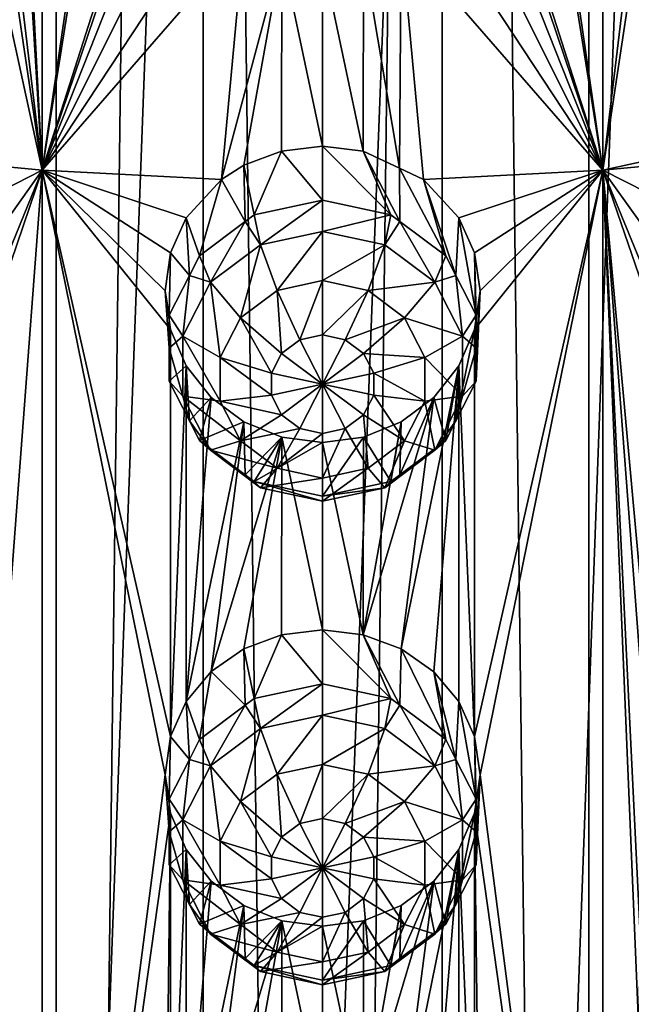
# Model space of a CAD drawing. Extents: x -230 to 230, y -235 to 30.
# Drawn here: x -203 to -197, y -187 to -177 of the extents above; entities that cross this region are included whole.
import ezdxf

# ---------------------------------------------------------------- set-up
doc = ezdxf.new("R2010")
doc.units = 0
doc.header["$MEASUREMENT"] = 0
doc.layers.add('L12', color=7, linetype='Continuous')
doc.layers.add('L13', color=7, linetype='Continuous')

msp = doc.modelspace()

# ---------------------------------------------------------------- linework, layer by layer
at = {"layer": 'L12', "color": 250}
for points in [[(-203.3233, -221.6971, 116.9471), (-201.1385, -162.7159, 94.79696), (-203.3233, -162.4964, 95.39978)], [(-196.6767, -221.6971, 116.9471), (-196.6767, -162.4964, 95.39978), (-198.8615, -221.9165, 116.3442)], [(-198.8615, -221.9165, 116.3442), (-196.6767, -162.4964, 95.39978), (-198.8615, -162.7159, 94.79696)], [(-201.1385, -221.9165, 116.3442), (-201.1385, -162.7159, 94.79696), (-203.3233, -221.6971, 116.9471)], [(-198.8615, -221.9165, 116.3442), (-198.8615, -162.7159, 94.79696), (-201.1385, -221.9165, 116.3442)], [(-201.1385, -221.9165, 116.3442), (-198.8615, -162.7159, 94.79696), (-201.1385, -162.7159, 94.79696)], [(-202.6702, -178.809, 96.63121), (-203.1, -170.6443, 93.77278), (-202.6702, -164.0089, 91.24439)], [(-202.6702, -178.809, 96.63121), (-202.6702, -164.0089, 91.24439), (-201.5, -170.7514, 93.47846)], [(-198.5, -170.7514, 93.47846), (-197.3297, -164.0089, 91.24439), (-197.3297, -178.809, 96.63121)], [(-196.9, -175.2488, 95.44868), (-197.3297, -178.809, 96.63121), (-197.3297, -164.0089, 91.24439)], [(-203.1514, -171.0054, 93.91896), (-203.1, -170.6443, 93.77278), (-202.6702, -178.809, 96.63121)], [(-201.5, -170.7514, 93.47846), (-201.4489, -171.1182, 93.60522), (-202.6702, -178.809, 96.63121)], [(-198.5, -170.7514, 93.47846), (-197.3297, -178.809, 96.63121), (-198.5512, -171.1186, 93.60536)], [(-202.6702, -178.809, 96.63121), (-203.1, -175.2488, 95.44868), (-203.1514, -171.0054, 93.91896)], [(-201.4489, -171.1182, 93.60522), (-201.4489, -174.9935, 95.01571), (-202.6702, -178.809, 96.63121)], [(-198.5512, -171.1186, 93.60536), (-197.3297, -178.809, 96.63121), (-198.5513, -174.9928, 95.01543)], [(-202.6702, -178.809, 96.63121), (-201.4489, -174.9935, 95.01571), (-201.5, -175.3559, 95.15435)], [(-197.3297, -178.809, 96.63121), (-198.5, -175.3559, 95.15435), (-198.5513, -174.9928, 95.01543)], [(-202.6702, -178.809, 96.63121), (-203.1514, -175.6099, 95.59487), (-203.1, -175.2488, 95.44868)], [(-196.8486, -175.61, 95.59491), (-197.3297, -178.809, 96.63121), (-196.9, -175.2488, 95.44868)], [(-202.6702, -178.809, 96.63121), (-201.5, -175.3559, 95.15435), (-201.4489, -175.7227, 95.28112)], [(-197.3297, -178.809, 96.63121), (-198.5512, -175.7231, 95.28126), (-198.5, -175.3559, 95.15435)], [(-203.301, -175.9345, 95.75745), (-203.1514, -175.6099, 95.59487), (-202.6702, -178.809, 96.63121)], [(-196.8486, -175.61, 95.59491), (-196.15, -178.5549, 96.89363), (-197.3297, -178.809, 96.63121)], [(-201.4489, -175.7227, 95.28112), (-201.299, -176.0687, 95.3887), (-202.6702, -178.809, 96.63121)], [(-198.701, -176.0687, 95.3887), (-198.5512, -175.7231, 95.28126), (-197.3297, -178.809, 96.63121)], [(-203.6369, -178.7189, 96.87886), (-203.301, -175.9345, 95.75745), (-202.6702, -178.809, 96.63121)], [(-202.6702, -178.809, 96.63121), (-201.299, -176.0687, 95.3887), (-201.0605, -176.3689, 95.47286)], [(-198.9394, -176.3688, 95.47283), (-198.701, -176.0687, 95.3887), (-197.3297, -178.809, 96.63121)], [(-202.6702, -178.809, 96.63121), (-201.0605, -176.3689, 95.47286), (-200.75, -176.6008, 95.53225)], [(-198.9394, -176.3688, 95.47283), (-197.3297, -178.809, 96.63121), (-199.25, -176.6008, 95.53225)], [(-200.9631, -178.8987, 96.38486), (-202.6702, -178.809, 96.63121), (-200.75, -176.6008, 95.53225)], [(-200.9631, -178.8987, 96.38486), (-200.75, -176.6008, 95.53225), (-200.3887, -176.7473, 95.56733)], [(-199.25, -176.6008, 95.53225), (-199.2657, -178.7914, 96.33207), (-199.6115, -176.7474, 95.56735)], [(-199.25, -176.6008, 95.53225), (-199.0369, -178.8987, 96.38486), (-199.2657, -178.7914, 96.33207)], [(-197.3297, -178.809, 96.63121), (-199.0369, -178.8987, 96.38486), (-199.25, -176.6008, 95.53225)], [(-200.75, -178.7639, 96.31956), (-200.9631, -178.8987, 96.38486), (-200.3887, -176.7473, 95.56733)], [(-200.3887, -176.7473, 95.56733), (-200.3898, -178.6293, 96.25236), (-200.75, -178.7639, 96.31956)], [(-200.3887, -176.7473, 95.56733), (-200, -178.583, 96.22878), (-200.3898, -178.6293, 96.25236)], [(-200, -176.7976, 95.57894), (-200, -178.583, 96.22878), (-200.3887, -176.7473, 95.56733)], [(-199.6115, -176.7474, 95.56735), (-199.612, -178.6289, 96.25214), (-200, -176.7976, 95.57894)], [(-199.6115, -176.7474, 95.56735), (-199.2657, -178.7914, 96.33207), (-199.612, -178.6289, 96.25214)], [(-200, -176.7976, 95.57894), (-199.612, -178.6289, 96.25214), (-200, -178.583, 96.22878)], [(-200.3898, -178.6293, 96.25236), (-200.6508, -179.2357, 94.87005), (-200.75, -178.7639, 96.31956)], [(-200.3898, -178.6293, 96.25236), (-200, -179.0961, 94.81924), (-200.6508, -179.2357, 94.87005)], [(-200, -178.583, 96.22878), (-200, -179.0961, 94.81924), (-200.3898, -178.6293, 96.25236)], [(-199.612, -178.6289, 96.25214), (-199.3492, -179.2357, 94.87005), (-200, -178.583, 96.22878)], [(-200, -178.583, 96.22878), (-199.3492, -179.2357, 94.87005), (-200, -179.0961, 94.81924)], [(-199.2657, -178.7914, 96.33207), (-199.263, -179.3002, 94.89355), (-199.612, -178.6289, 96.25214)], [(-199.612, -178.6289, 96.25214), (-199.263, -179.3002, 94.89355), (-199.3492, -179.2357, 94.87005)], [(-196.15, -178.5549, 96.89363), (-196.3631, -178.7189, 96.87886), (-197.3297, -178.809, 96.63121)], [(-203.6369, -178.7189, 96.87886), (-202.6702, -178.809, 96.63121), (-203.301, -179.1295, 96.92032)], [(-197.3297, -178.809, 96.63121), (-196.3631, -178.7189, 96.87886), (-196.699, -179.1295, 96.92032)], [(-203.301, -179.1295, 96.92032), (-202.6702, -178.809, 96.63121), (-203.1515, -179.4824, 97.00438)], [(-202.6702, -178.809, 96.63121), (-203.1, -179.8533, 97.12458), (-203.1515, -179.4824, 97.00438)], [(-203.1, -184.4578, 98.80047), (-203.1514, -180.2144, 97.27076), (-202.6702, -178.809, 96.63121)], [(-202.6702, -178.809, 96.63121), (-203.1514, -180.2144, 97.27076), (-203.1, -179.8533, 97.12458)], [(-202.6702, -193.6092, 102.018), (-203.1, -184.4578, 98.80047), (-202.6702, -178.809, 96.63121)], [(-201.299, -179.2637, 96.55156), (-202.6702, -178.809, 96.63121), (-200.9631, -178.8987, 96.38486)], [(-201.299, -179.2637, 96.55156), (-201.4489, -179.598, 96.69162), (-202.6702, -178.809, 96.63121)], [(-202.6702, -178.809, 96.63121), (-201.4489, -179.598, 96.69162), (-201.5, -179.9604, 96.83026)], [(-202.6702, -178.809, 96.63121), (-201.5, -179.9604, 96.83026), (-201.4489, -180.3271, 96.95701)], [(-201.5, -184.5649, 98.50615), (-202.6702, -193.6092, 102.018), (-202.6702, -178.809, 96.63121)], [(-201.5, -184.5649, 98.50615), (-202.6702, -178.809, 96.63121), (-201.4489, -184.2025, 98.36751)], [(-201.4489, -184.2025, 98.36751), (-202.6702, -178.809, 96.63121), (-201.4489, -180.3271, 96.95701)], [(-200.75, -178.7639, 96.31956), (-200.737, -179.3002, 94.89355), (-200.9631, -178.8987, 96.38486)], [(-200.75, -178.7639, 96.31956), (-200.6508, -179.2357, 94.87005), (-200.737, -179.3002, 94.89355)], [(-199.0369, -178.8987, 96.38486), (-198.8273, -179.6268, 95.0124), (-199.2657, -178.7914, 96.33207)], [(-199.2657, -178.7914, 96.33207), (-198.8273, -179.6268, 95.0124), (-199.263, -179.3002, 94.89355)], [(-197.3297, -178.809, 96.63121), (-198.701, -179.2637, 96.55156), (-199.0369, -178.8987, 96.38486)], [(-198.5513, -179.5972, 96.69133), (-198.701, -179.2637, 96.55156), (-197.3297, -178.809, 96.63121)], [(-198.5513, -184.2017, 98.36722), (-198.5512, -180.3276, 96.95715), (-197.3297, -178.809, 96.63121)], [(-197.3297, -178.809, 96.63121), (-198.5, -179.9604, 96.83026), (-198.5513, -179.5972, 96.69133)], [(-197.3297, -178.809, 96.63121), (-198.5, -184.5649, 98.50615), (-198.5513, -184.2017, 98.36722)], [(-197.3297, -178.809, 96.63121), (-198.5512, -180.3276, 96.95715), (-198.5, -179.9604, 96.83026)], [(-197.3297, -178.809, 96.63121), (-197.3297, -193.6092, 102.018), (-198.5, -184.5649, 98.50615)], [(-197.3297, -178.809, 96.63121), (-196.699, -179.1295, 96.92032), (-196.8487, -179.4829, 97.00451)], [(-196.8487, -184.0874, 98.68041), (-196.9, -184.4578, 98.80047), (-197.3297, -178.809, 96.63121)], [(-196.8487, -179.4829, 97.00451), (-196.9, -179.8533, 97.12458), (-197.3297, -178.809, 96.63121)], [(-197.3297, -178.809, 96.63121), (-196.9, -179.8533, 97.12458), (-196.8486, -180.2145, 97.27081)], [(-197.3297, -178.809, 96.63121), (-196.8486, -180.2145, 97.27081), (-196.8487, -184.0874, 98.68041)], [(-196.9, -189.0623, 100.4764), (-197.3297, -178.809, 96.63121), (-196.8487, -188.6919, 100.3563)], [(-196.8487, -188.6919, 100.3563), (-197.3297, -178.809, 96.63121), (-196.9, -184.4578, 98.80047)], [(-196.9, -189.0623, 100.4764), (-197.3297, -193.6092, 102.018), (-197.3297, -178.809, 96.63121)], [(-200.9631, -178.8987, 96.38486), (-201.1728, -179.6268, 95.0124), (-201.299, -179.2637, 96.55156)], [(-200.9631, -178.8987, 96.38486), (-200.737, -179.3002, 94.89355), (-201.1728, -179.6268, 95.0124)], [(-198.701, -179.2637, 96.55156), (-198.7311, -179.8145, 95.08071), (-199.0369, -178.8987, 96.38486)], [(-199.0369, -178.8987, 96.38486), (-198.7311, -179.8145, 95.08071), (-198.8273, -179.6268, 95.0124)], [(-200.5927, -179.5201, 94.44149), (-200.6508, -179.2357, 94.87005), (-200, -179.0961, 94.81924)], [(-200.5927, -179.5201, 94.44149), (-200, -179.0961, 94.81924), (-200, -179.393, 94.39522)], [(-200, -179.393, 94.39522), (-200, -179.0961, 94.81924), (-199.3492, -179.2357, 94.87005)], [(-201.299, -179.2637, 96.55156), (-201.2689, -179.8145, 95.08071), (-201.4489, -179.598, 96.69162)], [(-201.299, -179.2637, 96.55156), (-201.1728, -179.6268, 95.0124), (-201.2689, -179.8145, 95.08071)], [(-200.737, -179.3002, 94.89355), (-200.6508, -179.2357, 94.87005), (-200.5927, -179.5201, 94.44149)], [(-200, -179.393, 94.39522), (-199.3492, -179.2357, 94.87005), (-199.4073, -179.5201, 94.44149)], [(-199.4073, -179.5201, 94.44149), (-199.3492, -179.2357, 94.87005), (-199.263, -179.3002, 94.89355)], [(-198.701, -179.2637, 96.55156), (-198.5376, -180.192, 95.21811), (-198.7311, -179.8145, 95.08071)], [(-198.5513, -179.5972, 96.69133), (-198.5376, -180.192, 95.21811), (-198.701, -179.2637, 96.55156)], [(-201.068, -179.8763, 94.57113), (-201.1728, -179.6268, 95.0124), (-200.737, -179.3002, 94.89355)], [(-201.068, -179.8763, 94.57113), (-200.737, -179.3002, 94.89355), (-200.5927, -179.5201, 94.44149)], [(-199.4073, -179.5201, 94.44149), (-199.263, -179.3002, 94.89355), (-198.932, -179.8763, 94.57113)], [(-199.263, -179.3002, 94.89355), (-198.8273, -179.6268, 95.0124), (-198.932, -179.8763, 94.57113)], [(-200, -179.393, 94.39522), (-200.4339, -179.9552, 94.21033), (-200.5927, -179.5201, 94.44149)], [(-200, -179.393, 94.39522), (-200, -179.8621, 94.17646), (-200.4339, -179.9552, 94.21033)], [(-199.4073, -179.5201, 94.44149), (-200, -179.8621, 94.17646), (-200, -179.393, 94.39522)], [(-200.5927, -179.5201, 94.44149), (-200.7818, -180.2159, 94.30523), (-201.068, -179.8763, 94.57113)], [(-200.5927, -179.5201, 94.44149), (-200.4339, -179.9552, 94.21033), (-200.7818, -180.2159, 94.30523)], [(-199.4073, -179.5201, 94.44149), (-199.5661, -179.9552, 94.21033), (-200, -179.8621, 94.17646)], [(-198.932, -179.8763, 94.57113), (-199.5661, -179.9552, 94.21033), (-199.4073, -179.5201, 94.44149)], [(-201.4489, -179.598, 96.69162), (-201.4624, -180.192, 95.21811), (-201.5, -179.9604, 96.83026)], [(-201.4489, -179.598, 96.69162), (-201.2689, -179.8145, 95.08071), (-201.4624, -180.192, 95.21811)], [(-201.2689, -179.8145, 95.08071), (-201.1728, -179.6268, 95.0124), (-201.068, -179.8763, 94.57113)], [(-198.932, -179.8763, 94.57113), (-198.8273, -179.6268, 95.0124), (-198.7311, -179.8145, 95.08071)], [(-198.5, -179.9604, 96.83026), (-198.5376, -180.5056, 95.33227), (-198.5513, -179.5972, 96.69133)], [(-198.5513, -179.5972, 96.69133), (-198.5376, -180.5056, 95.33227), (-198.5376, -180.192, 95.21811)], [(-201.3318, -180.391, 94.75846), (-201.4624, -180.192, 95.21811), (-201.2689, -179.8145, 95.08071)], [(-201.3318, -180.391, 94.75846), (-201.2689, -179.8145, 95.08071), (-201.068, -179.8763, 94.57113)], [(-198.932, -179.8763, 94.57113), (-198.7311, -179.8145, 95.08071), (-198.6682, -180.391, 94.75846)], [(-198.7311, -179.8145, 95.08071), (-198.5376, -180.192, 95.21811), (-198.6682, -180.391, 94.75846)], [(-201.068, -179.8763, 94.57113), (-200.9749, -180.5927, 94.44237), (-201.3318, -180.391, 94.75846)], [(-201.068, -179.8763, 94.57113), (-200.7818, -180.2159, 94.30523), (-200.9749, -180.5927, 94.44237)], [(-200, -179.8621, 94.17646), (-200.2169, -180.4243, 94.2385), (-200.4339, -179.9552, 94.21033)], [(-200, -179.8621, 94.17646), (-200, -180.3778, 94.22157), (-200.2169, -180.4243, 94.2385)], [(-199.5661, -179.9552, 94.21033), (-200, -180.3778, 94.22157), (-200, -179.8621, 94.17646)], [(-198.932, -179.8763, 94.57113), (-199.2182, -180.2159, 94.30523), (-199.5661, -179.9552, 94.21033)], [(-198.6682, -180.391, 94.75846), (-199.2182, -180.2159, 94.30523), (-198.932, -179.8763, 94.57113)], [(-201.5, -179.9604, 96.83026), (-201.4624, -180.192, 95.21811), (-201.4624, -180.5056, 95.33227)], [(-201.5, -179.9604, 96.83026), (-201.4624, -180.5056, 95.33227), (-201.4489, -180.3271, 96.95701)], [(-200.4339, -179.9552, 94.21033), (-200.3909, -180.5547, 94.28596), (-200.7818, -180.2159, 94.30523)], [(-200.4339, -179.9552, 94.21033), (-200.2169, -180.4243, 94.2385), (-200.3909, -180.5547, 94.28596)], [(-199.5661, -179.9552, 94.21033), (-199.7831, -180.4243, 94.2385), (-200, -180.3778, 94.22157)], [(-199.2182, -180.2159, 94.30523), (-199.7831, -180.4243, 94.2385), (-199.5661, -179.9552, 94.21033)], [(-198.5512, -180.3276, 96.95715), (-198.5376, -180.8193, 95.44643), (-198.5, -179.9604, 96.83026)], [(-198.5, -179.9604, 96.83026), (-198.5376, -180.8193, 95.44643), (-198.5376, -180.5056, 95.33227)], [(-201.4624, -180.5056, 95.33227), (-201.4624, -180.192, 95.21811), (-201.3318, -180.391, 94.75846)], [(-200.7818, -180.2159, 94.30523), (-200.4875, -180.7431, 94.35453), (-200.9749, -180.5927, 94.44237)], [(-200.7818, -180.2159, 94.30523), (-200.3909, -180.5547, 94.28596), (-200.4875, -180.7431, 94.35453)], [(-199.2182, -180.2159, 94.30523), (-199.6091, -180.5547, 94.28596), (-199.7831, -180.4243, 94.2385)], [(-199.0251, -180.5927, 94.44237), (-199.6091, -180.5547, 94.28596), (-199.2182, -180.2159, 94.30523)], [(-198.6682, -180.391, 94.75846), (-199.0251, -180.5927, 94.44237), (-199.2182, -180.2159, 94.30523)], [(-198.6682, -180.391, 94.75846), (-198.5376, -180.192, 95.21811), (-198.5376, -180.5056, 95.33227)], [(-201.4489, -180.3271, 96.95701), (-201.4624, -180.5056, 95.33227), (-201.4624, -180.8193, 95.44643)], [(-201.4489, -180.3271, 96.95701), (-201.4624, -180.8193, 95.44643), (-201.299, -180.6732, 97.06459)], [(-201.4489, -184.2025, 98.36751), (-201.4489, -180.3271, 96.95701), (-201.299, -180.6732, 97.06459)], [(-198.701, -180.6732, 97.06459), (-198.7311, -181.1968, 95.58383), (-198.5512, -180.3276, 96.95715)], [(-198.5512, -180.3276, 96.95715), (-198.7311, -181.1968, 95.58383), (-198.5376, -180.8193, 95.44643)], [(-198.5513, -184.2017, 98.36722), (-198.701, -180.6732, 97.06459), (-198.5512, -180.3276, 96.95715)], [(-201.3318, -180.9623, 94.96639), (-201.4624, -180.5056, 95.33227), (-201.3318, -180.391, 94.75846)], [(-201.3318, -180.391, 94.75846), (-200.9749, -180.5927, 94.44237), (-200.9749, -181.0109, 94.59458)], [(-201.3318, -180.391, 94.75846), (-200.9749, -181.0109, 94.59458), (-201.3318, -180.9623, 94.96639)], [(-200, -180.8476, 94.39258), (-200.2169, -180.4243, 94.2385), (-200, -180.3778, 94.22157)], [(-200, -180.3778, 94.22157), (-199.7831, -180.4243, 94.2385), (-200, -180.8476, 94.39258)], [(-198.6682, -180.9623, 94.96639), (-199.0251, -180.5927, 94.44237), (-198.6682, -180.391, 94.75846)], [(-198.6682, -180.391, 94.75846), (-198.5376, -180.5056, 95.33227), (-198.6682, -180.9623, 94.96639)], [(-201.3318, -180.9623, 94.96639), (-201.4624, -180.8193, 95.44643), (-201.4624, -180.5056, 95.33227)], [(-200, -180.8476, 94.39258), (-200.3909, -180.5547, 94.28596), (-200.2169, -180.4243, 94.2385)], [(-200, -180.8476, 94.39258), (-199.7831, -180.4243, 94.2385), (-199.6091, -180.5547, 94.28596)], [(-198.5376, -180.5056, 95.33227), (-198.5376, -180.8193, 95.44643), (-198.6682, -180.9623, 94.96639)], [(-200.9749, -180.5927, 94.44237), (-200.4875, -180.7431, 94.35453), (-200.4875, -180.9522, 94.43063)], [(-200.9749, -180.5927, 94.44237), (-200.4875, -180.9522, 94.43063), (-200.9749, -181.0109, 94.59458)], [(-200.4875, -180.7431, 94.35453), (-200.3909, -180.5547, 94.28596), (-200, -180.8476, 94.39258)], [(-200, -180.8476, 94.39258), (-199.6091, -180.5547, 94.28596), (-199.5125, -180.7431, 94.35453)], [(-199.0251, -180.5927, 94.44237), (-199.5125, -180.7431, 94.35453), (-199.6091, -180.5547, 94.28596)], [(-199.0251, -181.0109, 94.59458), (-199.5125, -180.7431, 94.35453), (-199.0251, -180.5927, 94.44237)], [(-198.6682, -180.9623, 94.96639), (-199.0251, -181.0109, 94.59458), (-199.0251, -180.5927, 94.44237)], [(-201.299, -180.6732, 97.06459), (-201.4624, -180.8193, 95.44643), (-201.2689, -181.1968, 95.58383)], [(-201.299, -183.8682, 98.22746), (-201.4489, -184.2025, 98.36751), (-201.299, -180.6732, 97.06459)], [(-201.299, -180.6732, 97.06459), (-201.0605, -180.9734, 97.14875), (-201.299, -183.8682, 98.22746)], [(-201.299, -180.6732, 97.06459), (-201.2689, -181.1968, 95.58383), (-201.0605, -180.9734, 97.14875)], [(-198.701, -180.6732, 97.06459), (-198.9392, -183.5845, 98.09915), (-199.25, -183.3684, 97.99546)], [(-198.701, -180.6732, 97.06459), (-199.25, -183.3684, 97.99546), (-198.9394, -180.9733, 97.14872)], [(-198.9394, -180.9733, 97.14872), (-198.8273, -181.3845, 95.65214), (-198.701, -180.6732, 97.06459)], [(-198.701, -183.8682, 98.22746), (-198.9392, -183.5845, 98.09915), (-198.701, -180.6732, 97.06459)], [(-198.701, -180.6732, 97.06459), (-198.8273, -181.3845, 95.65214), (-198.7311, -181.1968, 95.58383)], [(-198.701, -183.8682, 98.22746), (-198.701, -180.6732, 97.06459), (-198.5513, -184.2017, 98.36722)], [(-200, -180.8476, 94.39258), (-200.4875, -180.9522, 94.43063), (-200.4875, -180.7431, 94.35453)], [(-199.5125, -180.7431, 94.35453), (-199.5125, -180.9522, 94.43063), (-200, -180.8476, 94.39258)], [(-199.0251, -181.0109, 94.59458), (-199.5125, -180.9522, 94.43063), (-199.5125, -180.7431, 94.35453)], [(-201.2689, -181.1968, 95.58383), (-201.4624, -180.8193, 95.44643), (-201.3318, -180.9623, 94.96639)], [(-200, -180.8476, 94.39258), (-200.3909, -181.1406, 94.4992), (-200.4875, -180.9522, 94.43063)], [(-200.2169, -181.271, 94.54665), (-200.3909, -181.1406, 94.4992), (-200, -180.8476, 94.39258)], [(-200, -181.3175, 94.56359), (-200.2169, -181.271, 94.54665), (-200, -180.8476, 94.39258)], [(-200, -181.3175, 94.56359), (-200, -180.8476, 94.39258), (-199.7831, -181.271, 94.54665)], [(-200, -180.8476, 94.39258), (-199.5125, -180.9522, 94.43063), (-199.6091, -181.1406, 94.4992)], [(-200, -180.8476, 94.39258), (-199.6091, -181.1406, 94.4992), (-199.7831, -181.271, 94.54665)], [(-198.6682, -180.9623, 94.96639), (-198.5376, -180.8193, 95.44643), (-198.7311, -181.1968, 95.58383)], [(-201.3318, -180.9623, 94.96639), (-201.068, -181.477, 95.15373), (-201.2689, -181.1968, 95.58383)], [(-201.3318, -180.9623, 94.96639), (-200.9749, -181.0109, 94.59458), (-200.7818, -181.3877, 94.73172)], [(-201.3318, -180.9623, 94.96639), (-200.7818, -181.3877, 94.73172), (-201.068, -181.477, 95.15373)], [(-201.299, -183.8682, 98.22746), (-201.0605, -180.9734, 97.14875), (-200.75, -181.2053, 97.20815)], [(-201.0605, -180.9734, 97.14875), (-201.2689, -181.1968, 95.58383), (-201.1728, -181.3845, 95.65214)], [(-201.0605, -180.9734, 97.14875), (-201.1728, -181.3845, 95.65214), (-200.75, -181.2053, 97.20815)], [(-200.9749, -181.0109, 94.59458), (-200.4875, -180.9522, 94.43063), (-200.3909, -181.1406, 94.4992)], [(-198.9394, -180.9733, 97.14872), (-199.25, -183.3684, 97.99546), (-199.612, -183.2334, 97.92803)], [(-198.9394, -180.9733, 97.14872), (-199.612, -183.2334, 97.92803), (-199.25, -181.2053, 97.20815)], [(-199.2182, -181.3877, 94.73172), (-199.6091, -181.1406, 94.4992), (-199.5125, -180.9522, 94.43063)], [(-199.2182, -181.3877, 94.73172), (-199.5125, -180.9522, 94.43063), (-199.0251, -181.0109, 94.59458)], [(-199.25, -181.2053, 97.20815), (-199.263, -181.711, 95.77099), (-198.9394, -180.9733, 97.14872)], [(-198.9394, -180.9733, 97.14872), (-199.263, -181.711, 95.77099), (-198.8273, -181.3845, 95.65214)], [(-198.932, -181.477, 95.15373), (-199.0251, -181.0109, 94.59458), (-198.6682, -180.9623, 94.96639)], [(-198.6682, -180.9623, 94.96639), (-198.7311, -181.1968, 95.58383), (-198.932, -181.477, 95.15373)], [(-200.9749, -181.0109, 94.59458), (-200.3909, -181.1406, 94.4992), (-200.7818, -181.3877, 94.73172)], [(-198.932, -181.477, 95.15373), (-199.2182, -181.3877, 94.73172), (-199.0251, -181.0109, 94.59458)], [(-200.7818, -181.3877, 94.73172), (-200.3909, -181.1406, 94.4992), (-200.2169, -181.271, 94.54665)], [(-199.5661, -181.6484, 94.82662), (-199.7831, -181.271, 94.54665), (-199.6091, -181.1406, 94.4992)], [(-199.5661, -181.6484, 94.82662), (-199.6091, -181.1406, 94.4992), (-199.2182, -181.3877, 94.73172)], [(-201.299, -183.8682, 98.22746), (-200.75, -181.2053, 97.20815), (-201.0605, -183.5842, 98.09901)], [(-201.068, -181.477, 95.15373), (-201.1728, -181.3845, 95.65214), (-201.2689, -181.1968, 95.58383)], [(-200.75, -181.2053, 97.20815), (-201.1728, -181.3845, 95.65214), (-200.737, -181.711, 95.77099)], [(-201.0605, -183.5842, 98.09901), (-200.75, -181.2053, 97.20815), (-200.3887, -181.3518, 97.24323)], [(-200.75, -181.2053, 97.20815), (-200.737, -181.711, 95.77099), (-200.3887, -181.3518, 97.24323)], [(-199.612, -183.2334, 97.92803), (-199.6115, -181.3519, 97.24325), (-199.25, -181.2053, 97.20815)], [(-199.6115, -181.3519, 97.24325), (-199.3492, -181.7756, 95.7945), (-199.25, -181.2053, 97.20815)], [(-199.25, -181.2053, 97.20815), (-199.3492, -181.7756, 95.7945), (-199.263, -181.711, 95.77099)], [(-198.7311, -181.1968, 95.58383), (-198.8273, -181.3845, 95.65214), (-198.932, -181.477, 95.15373)], [(-201.0605, -183.5842, 98.09901), (-200.3887, -181.3518, 97.24323), (-200.75, -183.3684, 97.99546)], [(-200.7818, -181.3877, 94.73172), (-200.2169, -181.271, 94.54665), (-200.4339, -181.6484, 94.82662)], [(-200.75, -183.3684, 97.99546), (-200.3887, -181.3518, 97.24323), (-200.3898, -183.2338, 97.92826)], [(-200.3887, -181.3518, 97.24323), (-200.737, -181.711, 95.77099), (-200.6508, -181.7756, 95.7945)], [(-200.3887, -181.3518, 97.24323), (-200.6508, -181.7756, 95.7945), (-200, -181.4021, 97.25484)], [(-200.4339, -181.6484, 94.82662), (-200.2169, -181.271, 94.54665), (-200, -181.3175, 94.56359)], [(-200.4339, -181.6484, 94.82662), (-200, -181.3175, 94.56359), (-200, -181.7415, 94.86049)], [(-200.3898, -183.2338, 97.92826), (-200.3887, -181.3518, 97.24323), (-200, -183.1875, 97.90468)], [(-200, -183.1875, 97.90468), (-200.3887, -181.3518, 97.24323), (-200, -181.4021, 97.25484)], [(-200, -181.7415, 94.86049), (-199.7831, -181.271, 94.54665), (-199.5661, -181.6484, 94.82662)], [(-200, -181.7415, 94.86049), (-200, -181.3175, 94.56359), (-199.7831, -181.271, 94.54665)], [(-199.612, -183.2334, 97.92803), (-200, -181.4021, 97.25484), (-199.6115, -181.3519, 97.24325)], [(-200, -181.4021, 97.25484), (-200, -181.9152, 95.8453), (-199.6115, -181.3519, 97.24325)], [(-199.6115, -181.3519, 97.24325), (-200, -181.9152, 95.8453), (-199.3492, -181.7756, 95.7945)], [(-201.068, -181.477, 95.15373), (-200.737, -181.711, 95.77099), (-201.1728, -181.3845, 95.65214)], [(-201.068, -181.477, 95.15373), (-200.7818, -181.3877, 94.73172), (-200.4339, -181.6484, 94.82662)], [(-200, -181.4021, 97.25484), (-200.6508, -181.7756, 95.7945), (-200, -181.9152, 95.8453)], [(-200, -183.1875, 97.90468), (-200, -181.4021, 97.25484), (-199.612, -183.2334, 97.92803)], [(-199.4073, -181.8331, 95.28337), (-199.5661, -181.6484, 94.82662), (-199.2182, -181.3877, 94.73172)], [(-199.4073, -181.8331, 95.28337), (-199.2182, -181.3877, 94.73172), (-198.932, -181.477, 95.15373)], [(-198.932, -181.477, 95.15373), (-198.8273, -181.3845, 95.65214), (-199.263, -181.711, 95.77099)], [(-200.5927, -181.8331, 95.28337), (-200.737, -181.711, 95.77099), (-201.068, -181.477, 95.15373)], [(-201.068, -181.477, 95.15373), (-200.4339, -181.6484, 94.82662), (-200.5927, -181.8331, 95.28337)], [(-198.932, -181.477, 95.15373), (-199.263, -181.711, 95.77099), (-199.4073, -181.8331, 95.28337)], [(-200.5927, -181.8331, 95.28337), (-200.6508, -181.7756, 95.7945), (-200.737, -181.711, 95.77099)], [(-200.5927, -181.8331, 95.28337), (-200.4339, -181.6484, 94.82662), (-200, -181.7415, 94.86049)], [(-200, -181.9603, 95.32963), (-199.5661, -181.6484, 94.82662), (-199.4073, -181.8331, 95.28337)], [(-200, -181.9603, 95.32963), (-200, -181.7415, 94.86049), (-199.5661, -181.6484, 94.82662)], [(-199.263, -181.711, 95.77099), (-199.3492, -181.7756, 95.7945), (-199.4073, -181.8331, 95.28337)], [(-200, -181.9603, 95.32963), (-200, -181.9152, 95.8453), (-200.6508, -181.7756, 95.7945)], [(-200, -181.9603, 95.32963), (-200.6508, -181.7756, 95.7945), (-200.5927, -181.8331, 95.28337)], [(-200.5927, -181.8331, 95.28337), (-200, -181.7415, 94.86049), (-200, -181.9603, 95.32963)], [(-199.4073, -181.8331, 95.28337), (-199.3492, -181.7756, 95.7945), (-200, -181.9152, 95.8453)], [(-199.4073, -181.8331, 95.28337), (-200, -181.9152, 95.8453), (-200, -181.9603, 95.32963)], [(-200.3898, -183.2338, 97.92826), (-200.6508, -183.8402, 96.54595), (-200.75, -183.3684, 97.99546)], [(-200.3898, -183.2338, 97.92826), (-200, -183.7006, 96.49514), (-200.6508, -183.8402, 96.54595)], [(-200, -183.1875, 97.90468), (-200, -183.7006, 96.49514), (-200.3898, -183.2338, 97.92826)], [(-199.612, -183.2334, 97.92803), (-199.3492, -183.8402, 96.54595), (-200, -183.1875, 97.90468)], [(-200, -183.1875, 97.90468), (-199.3492, -183.8402, 96.54595), (-200, -183.7006, 96.49514)], [(-199.25, -183.3684, 97.99546), (-199.263, -183.9047, 96.56945), (-199.612, -183.2334, 97.92803)], [(-199.612, -183.2334, 97.92803), (-199.263, -183.9047, 96.56945), (-199.3492, -183.8402, 96.54595)], [(-200.75, -183.3684, 97.99546), (-200.737, -183.9047, 96.56945), (-201.0605, -183.5842, 98.09901)], [(-200.75, -183.3684, 97.99546), (-200.6508, -183.8402, 96.54595), (-200.737, -183.9047, 96.56945)], [(-199.25, -183.3684, 97.99546), (-198.8273, -184.2313, 96.6883), (-199.263, -183.9047, 96.56945)], [(-198.9392, -183.5845, 98.09915), (-198.8273, -184.2313, 96.6883), (-199.25, -183.3684, 97.99546)], [(-201.0605, -183.5842, 98.09901), (-201.1728, -184.2313, 96.6883), (-201.299, -183.8682, 98.22746)], [(-201.0605, -183.5842, 98.09901), (-200.737, -183.9047, 96.56945), (-201.1728, -184.2313, 96.6883)], [(-198.701, -183.8682, 98.22746), (-198.7311, -184.419, 96.75661), (-198.9392, -183.5845, 98.09915)], [(-198.9392, -183.5845, 98.09915), (-198.7311, -184.419, 96.75661), (-198.8273, -184.2313, 96.6883)], [(-200.5927, -184.1246, 96.11738), (-200.6508, -183.8402, 96.54595), (-200, -183.7006, 96.49514)], [(-200.5927, -184.1246, 96.11738), (-200, -183.7006, 96.49514), (-200, -183.9975, 96.07112)], [(-200, -183.9975, 96.07112), (-200, -183.7006, 96.49514), (-199.3492, -183.8402, 96.54595)], [(-201.299, -183.8682, 98.22746), (-201.2689, -184.419, 96.75661), (-201.4489, -184.2025, 98.36751)], [(-201.299, -183.8682, 98.22746), (-201.1728, -184.2313, 96.6883), (-201.2689, -184.419, 96.75661)], [(-200.737, -183.9047, 96.56945), (-200.6508, -183.8402, 96.54595), (-200.5927, -184.1246, 96.11738)], [(-200, -183.9975, 96.07112), (-199.3492, -183.8402, 96.54595), (-199.4073, -184.1246, 96.11738)], [(-199.4073, -184.1246, 96.11738), (-199.3492, -183.8402, 96.54595), (-199.263, -183.9047, 96.56945)], [(-198.701, -183.8682, 98.22746), (-198.5376, -184.7965, 96.89401), (-198.7311, -184.419, 96.75661)], [(-198.5513, -184.2017, 98.36722), (-198.5376, -184.7965, 96.89401), (-198.701, -183.8682, 98.22746)], [(-201.068, -184.4808, 96.24702), (-201.1728, -184.2313, 96.6883), (-200.737, -183.9047, 96.56945)], [(-201.068, -184.4808, 96.24702), (-200.737, -183.9047, 96.56945), (-200.5927, -184.1246, 96.11738)], [(-199.4073, -184.1246, 96.11738), (-199.263, -183.9047, 96.56945), (-198.932, -184.4808, 96.24702)], [(-199.263, -183.9047, 96.56945), (-198.8273, -184.2313, 96.6883), (-198.932, -184.4808, 96.24702)], [(-200, -183.9975, 96.07112), (-200.4339, -184.5597, 95.88622), (-200.5927, -184.1246, 96.11738)], [(-200, -183.9975, 96.07112), (-200, -184.4666, 95.85235), (-200.4339, -184.5597, 95.88622)], [(-199.4073, -184.1246, 96.11738), (-200, -184.4666, 95.85235), (-200, -183.9975, 96.07112)], [(-200.5927, -184.1246, 96.11738), (-200.7818, -184.8204, 95.98113), (-201.068, -184.4808, 96.24702)], [(-200.5927, -184.1246, 96.11738), (-200.4339, -184.5597, 95.88622), (-200.7818, -184.8204, 95.98113)], [(-199.4073, -184.1246, 96.11738), (-199.5661, -184.5597, 95.88622), (-200, -184.4666, 95.85235)], [(-198.932, -184.4808, 96.24702), (-199.5661, -184.5597, 95.88622), (-199.4073, -184.1246, 96.11738)], [(-201.4489, -184.2025, 98.36751), (-201.4624, -184.7965, 96.89401), (-201.5, -184.5649, 98.50615)], [(-201.4489, -184.2025, 98.36751), (-201.2689, -184.419, 96.75661), (-201.4624, -184.7965, 96.89401)], [(-201.2689, -184.419, 96.75661), (-201.1728, -184.2313, 96.6883), (-201.068, -184.4808, 96.24702)], [(-198.932, -184.4808, 96.24702), (-198.8273, -184.2313, 96.6883), (-198.7311, -184.419, 96.75661)], [(-198.5, -184.5649, 98.50615), (-198.5376, -185.1101, 97.00817), (-198.5513, -184.2017, 98.36722)], [(-198.5513, -184.2017, 98.36722), (-198.5376, -185.1101, 97.00817), (-198.5376, -184.7965, 96.89401)], [(-201.3318, -184.9955, 96.43436), (-201.4624, -184.7965, 96.89401), (-201.2689, -184.419, 96.75661)], [(-201.3318, -184.9955, 96.43436), (-201.2689, -184.419, 96.75661), (-201.068, -184.4808, 96.24702)], [(-198.932, -184.4808, 96.24702), (-198.7311, -184.419, 96.75661), (-198.6682, -184.9955, 96.43436)], [(-198.7311, -184.419, 96.75661), (-198.5376, -184.7965, 96.89401), (-198.6682, -184.9955, 96.43436)], [(-202.6702, -193.6092, 102.018), (-203.1514, -184.8189, 98.94666), (-203.1, -184.4578, 98.80047)], [(-201.068, -184.4808, 96.24702), (-200.9749, -185.1972, 96.11826), (-201.3318, -184.9955, 96.43436)], [(-201.068, -184.4808, 96.24702), (-200.7818, -184.8204, 95.98113), (-200.9749, -185.1972, 96.11826)], [(-200, -184.4666, 95.85235), (-200.2169, -185.0288, 95.9144), (-200.4339, -184.5597, 95.88622)], [(-200, -184.4666, 95.85235), (-200, -184.9823, 95.89747), (-200.2169, -185.0288, 95.9144)], [(-199.5661, -184.5597, 95.88622), (-200, -184.9823, 95.89747), (-200, -184.4666, 95.85235)], [(-198.932, -184.4808, 96.24702), (-199.2182, -184.8204, 95.98113), (-199.5661, -184.5597, 95.88622)], [(-198.6682, -184.9955, 96.43436), (-199.2182, -184.8204, 95.98113), (-198.932, -184.4808, 96.24702)], [(-201.4489, -184.9317, 98.63292), (-202.6702, -193.6092, 102.018), (-201.5, -184.5649, 98.50615)], [(-201.5, -184.5649, 98.50615), (-201.4624, -184.7965, 96.89401), (-201.4624, -185.1101, 97.00817)], [(-201.5, -184.5649, 98.50615), (-201.4624, -185.1101, 97.00817), (-201.4489, -184.9317, 98.63292)], [(-200.4339, -184.5597, 95.88622), (-200.3909, -185.1592, 95.96185), (-200.7818, -184.8204, 95.98113)], [(-200.4339, -184.5597, 95.88622), (-200.2169, -185.0288, 95.9144), (-200.3909, -185.1592, 95.96185)], [(-199.5661, -184.5597, 95.88622), (-199.7831, -185.0288, 95.9144), (-200, -184.9823, 95.89747)], [(-199.2182, -184.8204, 95.98113), (-199.7831, -185.0288, 95.9144), (-199.5661, -184.5597, 95.88622)], [(-198.5, -184.5649, 98.50615), (-197.3297, -193.6092, 102.018), (-198.5512, -184.9321, 98.63306)], [(-198.5512, -184.9321, 98.63306), (-198.5376, -185.4238, 97.12233), (-198.5, -184.5649, 98.50615)], [(-198.5, -184.5649, 98.50615), (-198.5376, -185.4238, 97.12233), (-198.5376, -185.1101, 97.00817)], [(-203.1, -189.0623, 100.4764), (-203.1514, -184.8189, 98.94666), (-202.6702, -193.6092, 102.018)], [(-201.4624, -185.1101, 97.00817), (-201.4624, -184.7965, 96.89401), (-201.3318, -184.9955, 96.43436)], [(-200.7818, -184.8204, 95.98113), (-200.4875, -185.3476, 96.03042), (-200.9749, -185.1972, 96.11826)], [(-200.7818, -184.8204, 95.98113), (-200.3909, -185.1592, 95.96185), (-200.4875, -185.3476, 96.03042)], [(-199.2182, -184.8204, 95.98113), (-199.6091, -185.1592, 95.96185), (-199.7831, -185.0288, 95.9144)], [(-199.0251, -185.1972, 96.11826), (-199.6091, -185.1592, 95.96185), (-199.2182, -184.8204, 95.98113)], [(-198.6682, -184.9955, 96.43436), (-199.0251, -185.1972, 96.11826), (-199.2182, -184.8204, 95.98113)], [(-198.6682, -184.9955, 96.43436), (-198.5376, -184.7965, 96.89401), (-198.5376, -185.1101, 97.00817)], [(-201.4489, -184.9317, 98.63292), (-201.5, -189.1694, 100.182), (-202.6702, -193.6092, 102.018)], [(-201.4489, -188.807, 100.0434), (-201.5, -189.1694, 100.182), (-201.4489, -184.9317, 98.63292)], [(-201.4489, -184.9317, 98.63292), (-201.4624, -185.1101, 97.00817), (-201.4624, -185.4238, 97.12233)], [(-201.4489, -184.9317, 98.63292), (-201.4624, -185.4238, 97.12233), (-201.299, -185.2777, 98.74049)], [(-201.3318, -185.5668, 96.64229), (-201.4624, -185.1101, 97.00817), (-201.3318, -184.9955, 96.43436)], [(-201.299, -185.2777, 98.74049), (-201.4489, -188.807, 100.0434), (-201.4489, -184.9317, 98.63292)], [(-201.3318, -184.9955, 96.43436), (-200.9749, -185.1972, 96.11826), (-200.9749, -185.6154, 96.27048)], [(-201.3318, -184.9955, 96.43436), (-200.9749, -185.6154, 96.27048), (-201.3318, -185.5668, 96.64229)], [(-200, -185.4521, 96.06848), (-200.2169, -185.0288, 95.9144), (-200, -184.9823, 95.89747)], [(-200, -184.9823, 95.89747), (-199.7831, -185.0288, 95.9144), (-200, -185.4521, 96.06848)], [(-198.6682, -185.5668, 96.64229), (-199.0251, -185.1972, 96.11826), (-198.6682, -184.9955, 96.43436)], [(-198.701, -185.2777, 98.74049), (-198.7311, -185.8013, 97.25973), (-198.5512, -184.9321, 98.63306)], [(-198.5512, -184.9321, 98.63306), (-198.7311, -185.8013, 97.25973), (-198.5376, -185.4238, 97.12233)], [(-198.5512, -184.9321, 98.63306), (-198.5513, -188.8062, 100.0431), (-198.701, -185.2777, 98.74049)], [(-198.6682, -184.9955, 96.43436), (-198.5376, -185.1101, 97.00817), (-198.6682, -185.5668, 96.64229)], [(-198.5512, -184.9321, 98.63306), (-198.5, -189.1694, 100.182), (-198.5513, -188.8062, 100.0431)], [(-198.5512, -184.9321, 98.63306), (-197.3297, -193.6092, 102.018), (-198.5, -189.1694, 100.182)], [(-200, -185.4521, 96.06848), (-200.3909, -185.1592, 95.96185), (-200.2169, -185.0288, 95.9144)], [(-200, -185.4521, 96.06848), (-199.7831, -185.0288, 95.9144), (-199.6091, -185.1592, 95.96185)], [(-201.3318, -185.5668, 96.64229), (-201.4624, -185.4238, 97.12233), (-201.4624, -185.1101, 97.00817)], [(-200.9749, -185.1972, 96.11826), (-200.4875, -185.3476, 96.03042), (-200.4875, -185.5567, 96.10653)], [(-200.9749, -185.1972, 96.11826), (-200.4875, -185.5567, 96.10653), (-200.9749, -185.6154, 96.27048)], [(-200.4875, -185.3476, 96.03042), (-200.3909, -185.1592, 95.96185), (-200, -185.4521, 96.06848)], [(-200, -185.4521, 96.06848), (-199.6091, -185.1592, 95.96185), (-199.5125, -185.3476, 96.03042)], [(-199.0251, -185.1972, 96.11826), (-199.5125, -185.3476, 96.03042), (-199.6091, -185.1592, 95.96185)], [(-199.0251, -185.6154, 96.27048), (-199.5125, -185.3476, 96.03042), (-199.0251, -185.1972, 96.11826)], [(-198.6682, -185.5668, 96.64229), (-199.0251, -185.6154, 96.27048), (-199.0251, -185.1972, 96.11826)], [(-198.5376, -185.1101, 97.00817), (-198.5376, -185.4238, 97.12233), (-198.6682, -185.5668, 96.64229)], [(-201.299, -185.2777, 98.74049), (-201.4624, -185.4238, 97.12233), (-201.2689, -185.8013, 97.25973)], [(-201.299, -188.4727, 99.90336), (-201.4489, -188.807, 100.0434), (-201.299, -185.2777, 98.74049)], [(-201.299, -185.2777, 98.74049), (-201.0605, -185.5779, 98.82465), (-201.299, -188.4727, 99.90336)], [(-201.299, -185.2777, 98.74049), (-201.2689, -185.8013, 97.25973), (-201.0605, -185.5779, 98.82465)], [(-198.701, -185.2777, 98.74049), (-198.9392, -188.189, 99.77505), (-199.25, -187.9729, 99.67136)], [(-198.701, -185.2777, 98.74049), (-199.25, -187.9729, 99.67136), (-198.9394, -185.5778, 98.82463)], [(-198.9394, -185.5778, 98.82463), (-198.8273, -185.9889, 97.32804), (-198.701, -185.2777, 98.74049)], [(-198.701, -188.4727, 99.90336), (-198.9392, -188.189, 99.77505), (-198.701, -185.2777, 98.74049)], [(-198.701, -185.2777, 98.74049), (-198.8273, -185.9889, 97.32804), (-198.7311, -185.8013, 97.25973)], [(-198.701, -185.2777, 98.74049), (-198.5513, -188.8062, 100.0431), (-198.701, -188.4727, 99.90336)], [(-200, -185.4521, 96.06848), (-200.4875, -185.5567, 96.10653), (-200.4875, -185.3476, 96.03042)], [(-199.5125, -185.3476, 96.03042), (-199.5125, -185.5567, 96.10653), (-200, -185.4521, 96.06848)], [(-199.0251, -185.6154, 96.27048), (-199.5125, -185.5567, 96.10653), (-199.5125, -185.3476, 96.03042)], [(-201.2689, -185.8013, 97.25973), (-201.4624, -185.4238, 97.12233), (-201.3318, -185.5668, 96.64229)], [(-200, -185.4521, 96.06848), (-200.3909, -185.7451, 96.1751), (-200.4875, -185.5567, 96.10653)], [(-200.2169, -185.8754, 96.22255), (-200.3909, -185.7451, 96.1751), (-200, -185.4521, 96.06848)], [(-200, -185.922, 96.23948), (-200.2169, -185.8754, 96.22255), (-200, -185.4521, 96.06848)], [(-200, -185.922, 96.23948), (-200, -185.4521, 96.06848), (-199.7831, -185.8754, 96.22255)], [(-200, -185.4521, 96.06848), (-199.5125, -185.5567, 96.10653), (-199.6091, -185.7451, 96.1751)], [(-200, -185.4521, 96.06848), (-199.6091, -185.7451, 96.1751), (-199.7831, -185.8754, 96.22255)], [(-198.6682, -185.5668, 96.64229), (-198.5376, -185.4238, 97.12233), (-198.7311, -185.8013, 97.25973)], [(-201.3318, -185.5668, 96.64229), (-201.068, -186.0815, 96.82962), (-201.2689, -185.8013, 97.25973)], [(-201.3318, -185.5668, 96.64229), (-200.9749, -185.6154, 96.27048), (-200.7818, -185.9922, 96.40762)], [(-201.3318, -185.5668, 96.64229), (-200.7818, -185.9922, 96.40762), (-201.068, -186.0815, 96.82962)], [(-201.299, -188.4727, 99.90336), (-201.0605, -185.5779, 98.82465), (-200.75, -185.8097, 98.88405)], [(-201.0605, -185.5779, 98.82465), (-201.2689, -185.8013, 97.25973), (-201.1728, -185.9889, 97.32804)], [(-201.0605, -185.5779, 98.82465), (-201.1728, -185.9889, 97.32804), (-200.75, -185.8097, 98.88405)], [(-200.9749, -185.6154, 96.27048), (-200.4875, -185.5567, 96.10653), (-200.3909, -185.7451, 96.1751)], [(-198.9394, -185.5778, 98.82463), (-199.25, -187.9729, 99.67136), (-199.612, -187.8379, 99.60394)], [(-198.9394, -185.5778, 98.82463), (-199.612, -187.8379, 99.60394), (-199.25, -185.8097, 98.88405)], [(-199.2182, -185.9922, 96.40762), (-199.6091, -185.7451, 96.1751), (-199.5125, -185.5567, 96.10653)], [(-199.2182, -185.9922, 96.40762), (-199.5125, -185.5567, 96.10653), (-199.0251, -185.6154, 96.27048)], [(-199.25, -185.8097, 98.88405), (-199.263, -186.3155, 97.44689), (-198.9394, -185.5778, 98.82463)], [(-198.9394, -185.5778, 98.82463), (-199.263, -186.3155, 97.44689), (-198.8273, -185.9889, 97.32804)], [(-198.932, -186.0815, 96.82962), (-199.0251, -185.6154, 96.27048), (-198.6682, -185.5668, 96.64229)], [(-198.6682, -185.5668, 96.64229), (-198.7311, -185.8013, 97.25973), (-198.932, -186.0815, 96.82962)], [(-200.9749, -185.6154, 96.27048), (-200.3909, -185.7451, 96.1751), (-200.7818, -185.9922, 96.40762)], [(-198.932, -186.0815, 96.82962), (-199.2182, -185.9922, 96.40762), (-199.0251, -185.6154, 96.27048)], [(-200.7818, -185.9922, 96.40762), (-200.3909, -185.7451, 96.1751), (-200.2169, -185.8754, 96.22255)], [(-199.5661, -186.2529, 96.50252), (-199.7831, -185.8754, 96.22255), (-199.6091, -185.7451, 96.1751)], [(-199.5661, -186.2529, 96.50252), (-199.6091, -185.7451, 96.1751), (-199.2182, -185.9922, 96.40762)], [(-201.299, -188.4727, 99.90336), (-200.75, -185.8097, 98.88405), (-201.0605, -188.1887, 99.77491)], [(-201.068, -186.0815, 96.82962), (-201.1728, -185.9889, 97.32804), (-201.2689, -185.8013, 97.25973)], [(-200.75, -185.8097, 98.88405), (-201.1728, -185.9889, 97.32804), (-200.737, -186.3155, 97.44689)], [(-201.0605, -188.1887, 99.77491), (-200.75, -185.8097, 98.88405), (-200.3887, -185.9563, 98.91913)], [(-200.75, -185.8097, 98.88405), (-200.737, -186.3155, 97.44689), (-200.3887, -185.9563, 98.91913)], [(-199.612, -187.8379, 99.60394), (-199.6115, -185.9564, 98.91915), (-199.25, -185.8097, 98.88405)], [(-199.6115, -185.9564, 98.91915), (-199.3492, -186.3801, 97.4704), (-199.25, -185.8097, 98.88405)], [(-199.25, -185.8097, 98.88405), (-199.3492, -186.3801, 97.4704), (-199.263, -186.3155, 97.44689)], [(-198.7311, -185.8013, 97.25973), (-198.8273, -185.9889, 97.32804), (-198.932, -186.0815, 96.82962)], [(-200.7818, -185.9922, 96.40762), (-200.2169, -185.8754, 96.22255), (-200.4339, -186.2529, 96.50252)], [(-200.4339, -186.2529, 96.50252), (-200.2169, -185.8754, 96.22255), (-200, -185.922, 96.23948)], [(-200.4339, -186.2529, 96.50252), (-200, -185.922, 96.23948), (-200, -186.346, 96.53639)], [(-200, -186.346, 96.53639), (-199.7831, -185.8754, 96.22255), (-199.5661, -186.2529, 96.50252)], [(-200, -186.346, 96.53639), (-200, -185.922, 96.23948), (-199.7831, -185.8754, 96.22255)], [(-201.068, -186.0815, 96.82962), (-200.737, -186.3155, 97.44689), (-201.1728, -185.9889, 97.32804)], [(-201.068, -186.0815, 96.82962), (-200.7818, -185.9922, 96.40762), (-200.4339, -186.2529, 96.50252)], [(-201.0605, -188.1887, 99.77491), (-200.3887, -185.9563, 98.91913), (-200.75, -187.9729, 99.67136)], [(-200.75, -187.9729, 99.67136), (-200.3887, -185.9563, 98.91913), (-200.3898, -187.8383, 99.60415)], [(-200.3887, -185.9563, 98.91913), (-200.737, -186.3155, 97.44689), (-200.6508, -186.3801, 97.4704)], [(-200.3887, -185.9563, 98.91913), (-200.6508, -186.3801, 97.4704), (-200, -186.0066, 98.93074)], [(-200, -186.0066, 98.93074), (-200.6508, -186.3801, 97.4704), (-200, -186.5197, 97.5212)], [(-200.3898, -187.8383, 99.60415), (-200.3887, -185.9563, 98.91913), (-200, -187.792, 99.58058)], [(-200, -187.792, 99.58058), (-200.3887, -185.9563, 98.91913), (-200, -186.0066, 98.93074)], [(-199.612, -187.8379, 99.60394), (-200, -186.0066, 98.93074), (-199.6115, -185.9564, 98.91915)], [(-200, -186.0066, 98.93074), (-200, -186.5197, 97.5212), (-199.6115, -185.9564, 98.91915)], [(-199.6115, -185.9564, 98.91915), (-200, -186.5197, 97.5212), (-199.3492, -186.3801, 97.4704)], [(-200, -187.792, 99.58058), (-200, -186.0066, 98.93074), (-199.612, -187.8379, 99.60394)], [(-199.4073, -186.4376, 96.95926), (-199.5661, -186.2529, 96.50252), (-199.2182, -185.9922, 96.40762)], [(-199.4073, -186.4376, 96.95926), (-199.2182, -185.9922, 96.40762), (-198.932, -186.0815, 96.82962)], [(-198.932, -186.0815, 96.82962), (-198.8273, -185.9889, 97.32804), (-199.263, -186.3155, 97.44689)], [(-200.5927, -186.4376, 96.95926), (-200.737, -186.3155, 97.44689), (-201.068, -186.0815, 96.82962)], [(-201.068, -186.0815, 96.82962), (-200.4339, -186.2529, 96.50252), (-200.5927, -186.4376, 96.95926)], [(-198.932, -186.0815, 96.82962), (-199.263, -186.3155, 97.44689), (-199.4073, -186.4376, 96.95926)], [(-200.5927, -186.4376, 96.95926), (-200.6508, -186.3801, 97.4704), (-200.737, -186.3155, 97.44689)], [(-200.5927, -186.4376, 96.95926), (-200.4339, -186.2529, 96.50252), (-200, -186.346, 96.53639)], [(-200, -186.5648, 97.00553), (-199.5661, -186.2529, 96.50252), (-199.4073, -186.4376, 96.95926)], [(-200, -186.5648, 97.00553), (-200, -186.346, 96.53639), (-199.5661, -186.2529, 96.50252)], [(-199.263, -186.3155, 97.44689), (-199.3492, -186.3801, 97.4704), (-199.4073, -186.4376, 96.95926)], [(-200, -186.5648, 97.00553), (-200, -186.5197, 97.5212), (-200.6508, -186.3801, 97.4704)], [(-200, -186.5648, 97.00553), (-200.6508, -186.3801, 97.4704), (-200.5927, -186.4376, 96.95926)], [(-200.5927, -186.4376, 96.95926), (-200, -186.346, 96.53639), (-200, -186.5648, 97.00553)], [(-199.4073, -186.4376, 96.95926), (-199.3492, -186.3801, 97.4704), (-200, -186.5197, 97.5212)], [(-199.4073, -186.4376, 96.95926), (-200, -186.5197, 97.5212), (-200, -186.5648, 97.00553)]]:
    msp.add_3dface(points, dxfattribs=at)
at = {"layer": 'L13', "color": 7}
for points in [[(-200, -226.3201, 140.2081), (-200, -25.60179, 67.1526), (-202.5362, -226.4056, 139.9734)], [(-202.5362, -226.4056, 139.9734), (-200, -25.60179, 67.1526), (-202.5362, -25.68722, 66.91787)], [(-200, -226.3201, 140.2081), (-197.4638, -25.68722, 66.91787), (-200, -25.60179, 67.1526)], [(-202.5362, -226.4056, 139.9734), (-202.5362, -25.68722, 66.91787), (-204.9749, -226.6586, 139.2782)], [(-204.9749, -226.6586, 139.2782), (-202.5362, -25.68722, 66.91787), (-204.9749, -25.94024, 66.22271)], [(-197.4638, -226.4056, 139.9734), (-197.4638, -25.68722, 66.91787), (-200, -226.3201, 140.2081)], [(-197.4638, -226.4056, 139.9734), (-195.0251, -25.94024, 66.22271), (-197.4638, -25.68722, 66.91787)], [(-195.0251, -226.6586, 139.2782), (-195.0251, -25.94024, 66.22271), (-197.4638, -226.4056, 139.9734)], [(-204.9749, -234.8742, 116.706), (-204.9749, -34.15586, 43.65048), (-202.5362, -235.1272, 116.0108)], [(-202.5362, -235.1272, 116.0108), (-204.9749, -34.15586, 43.65048), (-202.5362, -34.40888, 42.95532)], [(-195.0251, -234.8742, 116.706), (-197.4638, -34.40888, 42.95532), (-195.0251, -34.15586, 43.65048)], [(-202.5362, -235.1272, 116.0108), (-202.5362, -34.40888, 42.95532), (-200, -235.2127, 115.7761)], [(-200, -235.2127, 115.7761), (-202.5362, -34.40888, 42.95532), (-200, -34.49431, 42.72059)], [(-197.4638, -235.1272, 116.0108), (-200, -34.49431, 42.72059), (-197.4638, -34.40888, 42.95532)], [(-197.4638, -235.1272, 116.0108), (-197.4638, -34.40888, 42.95532), (-195.0251, -234.8742, 116.706)], [(-200, -235.2127, 115.7761), (-200, -34.49431, 42.72059), (-197.4638, -235.1272, 116.0108)]]:
    msp.add_3dface(points, dxfattribs=at)

doc.saveas('drawing.dxf')
